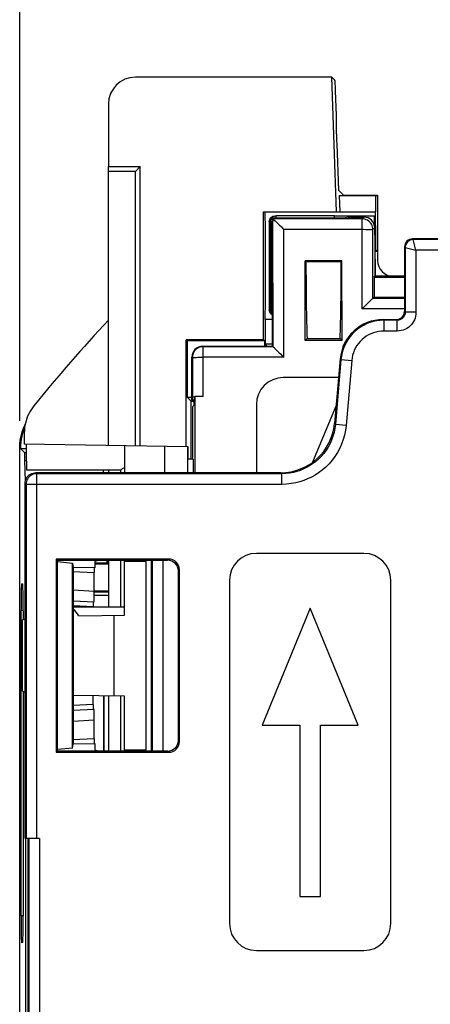
# Model space of a CAD drawing. Units: millimetres. Extents: x -55.9 to 28, y -24.3 to 47.1.
# Drawn here: x -12.2 to -4.5, y 7.2 to 25.5 of the extents above; entities that cross this region are included whole.
import ezdxf

# ---------------------------------------------------------------- set-up
doc = ezdxf.new("R2010")
doc.units = ezdxf.units.MM
doc.header["$LTSCALE"] = 16.335
doc.layers.get('0').update_dxf_attribs({"linetype": 'CONTINUOUS'})
for name, color, linetype in [('ASSI', 7, 'CONTINUOUS'), ('DRAFT', 7, 'CONTINUOUS'), ('RACCORDO', 7, 'CONTINUOUS'), ('SMUSSO', 7, 'CONTINUOUS')]:
    doc.layers.add(name, color=color, linetype=linetype)
doc.styles.get("Standard").update_dxf_attribs({"font": 'txt', "width": 0.8})
doc.dimstyles.new('DIMSTYLE_1', dxfattribs={"dimtxt": 3, "dimasz": 3, "dimexe": 1.5, "dimexo": 0.5, "dimgap": 0.75, "dimtad": 1, "dimtxsty": 'STANDARD', "dimblk": '_FILLED', "dimblk1": '_FILLED', "dimblk2": '_FILLED', "dimcen": 0.09, "dimazin": 2, "dimtfac": 1, "dimtofl": 0, "dimtmove": 0, "dimatfit": 3, "dimldrblk": '_FILLED', "dimfxl": 1, "dimtolj": 1, "dimarcsym": 0})

# ---------------------------------------------------------------- blocks, each defined once
blk = doc.blocks.new('_FILLED')
at = {"color": 0, "linetype": 'BYBLOCK'}
blk.add_solid([(0, 0), (-1, 0.3167), (-1, -0.3167)], dxfattribs=at)
blk = doc.blocks.new('*D1')
at = {"color": 7, "linetype": 'CONTINUOUS'}
for p, q in [((-12.15, 18.078), (-12.15, 36.717)), ((10.15, 18.078), (10.15, 36.717)), ((-12.15, 35.217), (-1, 35.217)), ((10.15, 35.217), (-1, 35.217))]:
    blk.add_line(p, q, dxfattribs=at)
at = {"color": 7, "linetype": 'CONTINUOUS', "xscale": 3, "yscale": 3, "zscale": 3, "rotation": 180}
blk.add_blockref('_FILLED', (-12.15, 35.217), dxfattribs=at)
at = {"color": 7, "linetype": 'CONTINUOUS', "xscale": 3, "yscale": 3, "zscale": 3}
blk.add_blockref('_FILLED', (10.15, 35.217), dxfattribs=at)

msp = doc.modelspace()

# ---------------------------------------------------------------- linework, layer by layer
at = {"color": 7, "linetype": 'CONTINUOUS'}
for p, q in [((-6.269, 18.366), (-6.704, 17.312)), ((-5.75, 15.617), (-7.75, 15.617)), ((-10.5, 15.417), (-10.751, 15.417)), ((-9.8, 11.967), (-9.8, 15.467)), ((-8.25, 15.117), (-8.25, 8.738)), ((-5.25, 8.738), (-5.25, 15.117)), ((-10.5, 14.917), (-10.763, 14.917)), ((-10.5, 14.897), (-10.763, 14.897)), ((-6.75, 14.598), (-7.645, 12.428)), ((-5.855, 12.428), (-6.75, 14.598)), ((-10.594, 12.97), (-10.594, 11.942)), ((-7.645, 12.428), (-6.94, 12.428)), ((-6.94, 12.428), (-6.94, 9.238)), ((-6.56, 9.238), (-6.56, 12.428)), ((-6.56, 12.428), (-5.855, 12.428)), ((-6.94, 9.238), (-6.56, 9.238)), ((-7.75, 8.238), (-5.75, 8.238))]:
    msp.add_line(p, q, dxfattribs=at)
at = {"color": 250, "linetype": 'CONTINUOUS'}
msp.add_line((-10.5, 14.834), (-10.763, 14.834), dxfattribs=at)
at = {"color": 7, "linetype": 'CONTINUOUS'}
for centre, start, end in [((-7.75, 15.117), 90, 180), ((-5.75, 15.117), 0, 90), ((-7.75, 8.738), 180, 270), ((-5.75, 8.738), 270, 360)]:
    msp.add_arc(centre, 0.5, start, end, dxfattribs=at)
at = {"layer": 'ASSI', "color": 7, "linetype": 'CONTINUOUS'}
for p, q in [((-6.223, 18.884), (-7.25, 18.884)), ((-8.897, 18.532), (-8.896, 17.117)), ((-7.75, 18.384), (-7.75, 17.117)), ((-12.105, 17.874), (-12.081, 17.945)), ((-12.109, 17.795), (-12.12, 17.74)), ((-12.15, -16.644), (-12.15, 17.578)), ((-12.134, 17.567), (-12.134, 17.573)), ((-12.058, 17.491), (-12.134, 17.567)), ((-12.134, 17.567), (-12.03, 17.567)), ((-12.045, 16.959), (-12.052, 17.344)), ((-10.236, 17.193), (-10.2, 17.215)), ((-8.927, 17.367), (-8.927, 17.117)), ((-10.275, 17.167), (-12.02, 17.167)), ((-10.598, 17.167), (-10.599, 17.117)), ((-10.275, 17.167), (-10.273, 17.168)), ((-10.275, 17.167), (-10.275, 17.117)), ((-10.273, 17.168), (-10.266, 17.173)), ((-10.531, 15.437), (-10.751, 15.437)), ((-10.531, 15.492), (-10.531, 15.437)), ((-10.505, 15.421), (-10.531, 15.437)), ((-10.505, 15.492), (-10.505, 15.421)), ((-10.275, 15.492), (-10.275, 14.617)), ((-12.115, 15.052), (-12.094, 15.051)), ((-12.124, 8.881), (-12.124, 14.553)), ((-12.086, 14.551), (-12.086, 14.386)), ((-10.2, 14.617), (-11.158, 14.617)), ((-12.086, 13.048), (-12.086, 8.883)), ((-10.594, 12.97), (-10.594, 11.942)), ((-10.587, 12.97), (-10.587, 11.942)), ((-10.275, 12.968), (-10.275, 11.942)), ((-12.038, -9.383), (-12.038, 10.317)), ((-12.094, 8.383), (-12.115, 8.382))]:
    msp.add_line(p, q, dxfattribs=at)
at = {"layer": 'ASSI', "color": 250, "linetype": 'CONTINUOUS'}
for p, q in [((-12.134, 17.573), (-12.15, 17.578)), ((-12.058, 17.491), (-12.029, 17.491)), ((-12.052, 17.344), (-12.027, 17.344)), ((-12.086, 14.551), (-12.124, 14.553)), ((-12.086, 8.883), (-12.124, 8.881))]:
    msp.add_line(p, q, dxfattribs=at)
at = {"layer": 'ASSI', "color": 7, "linetype": 'CONTINUOUS'}
for points in [[(-12.058, 17.957), (-12.078, 17.904), (-12.095, 17.85), (-12.109, 17.795)], [(-12.081, 17.945), (-12.05, 18.013), (-12.047, 18.021)], [(-12.15, 17.578), (-12.147, 17.653), (-12.139, 17.727), (-12.125, 17.801), (-12.105, 17.874)], [(-12.12, 17.74), (-12.128, 17.685), (-12.133, 17.629), (-12.134, 17.573)], [(-10.266, 17.173), (-10.245, 17.186), (-10.236, 17.193)]]:
    msp.add_lwpolyline(points, dxfattribs=at)
msp.add_arc((-7.25, 18.384), 0.5, 90, 180, dxfattribs=at)
for centre, major_axis, ratio, start_param, end_param in [((-12.02, 17.917), (0, 0.75), 0.013964, -4.346901, -3.141593), ((-12.058, 16.991), (0, 0.5), 0.017455, -0.785398, -0.017453), ((-12.115, 14.551), (0, 0.501), 0.017471, -0.000917, 1.567141), ((-12.094, 14.55), (0, 0.501), 0.017439, -1.568971, -0.000913), ((-12.115, 8.883), (0, 0.501), 0.017471, -4.708733, -3.140676), ((-12.094, 8.884), (0, 0.501), 0.017439, -3.140679, -1.572622)]:
    msp.add_ellipse(centre, major_axis=major_axis, ratio=ratio, start_param=start_param, end_param=end_param, dxfattribs=at)
at = {"layer": 'DRAFT', "color": 7, "linetype": 'CONTINUOUS'}
for p, q in [((-6.258, 21.967), (-6.345, 24.467)), ((-10.5, 17.622), (-10.5, 22.805)), ((-10.5, 22.805), (-9.912, 22.805)), ((-10, 22.717), (-10.5, 22.717)), ((-9.912, 22.805), (-10, 22.717)), ((-10, 17.614), (-10, 22.717)), ((-9.912, 17.612), (-9.912, 22.805)), ((-6.226, 22.367), (-6.129, 22.273)), ((-6.193, 21.967), (-6.203, 22.267)), ((-6.203, 22.267), (-5.5, 22.267)), ((-6.129, 22.273), (-5.5, 22.273)), ((-5.538, 22.267), (-5.538, 21.967)), ((-5.5, 22.273), (-5.5, 21.227)), ((-7.62, 19.586), (-7.62, 21.967)), ((-7.62, 21.967), (-5.538, 21.967)), ((-7.45, 21.843), (-7.413, 21.856)), ((-7.45, 19.467), (-7.45, 21.843)), ((-7.413, 21.856), (-6.1, 21.856)), ((-6.3, 21.856), (-6.3, 21.891)), ((-6.3, 21.889), (-5.559, 21.889)), ((-6.043, 21.867), (-6.1, 21.856)), ((-5.559, 21.889), (-5.559, 21.724)), ((-5.543, 21.256), (-5.529, 21.256)), ((-5.5, 21.227), (-5.542, 21.227)), ((-5.529, 21.256), (-5.5, 21.227)), ((-6.842, 19.575), (-6.84, 21.057)), ((-6.827, 21.044), (-6.84, 21.057)), ((-6.16, 21.057), (-6.84, 21.057)), ((-6.827, 21.044), (-6.173, 21.044)), ((-6.173, 21.044), (-6.16, 21.057)), ((-6.158, 19.575), (-6.16, 21.057)), ((-5.563, 20.754), (-5.55, 20.767)), ((-5.563, 20.754), (-5.563, 20.377)), ((-5.563, 20.377), (-4.996, 20.377)), ((-7.588, 19.967), (-7.588, 19.505)), ((-7.45, 19.967), (-7.588, 19.967)), ((-9.058, 17.597), (-9.058, 19.586)), ((-9.058, 19.586), (-9.039, 19.567)), ((-7.62, 19.586), (-9.058, 19.586)), ((-7.62, 19.586), (-7.601, 19.567)), ((-6.842, 19.575), (-6.807, 19.61)), ((-6.807, 19.61), (-6.193, 19.61)), ((-6.158, 19.575), (-6.193, 19.61)), ((-9.039, 19.567), (-9.039, 18.518)), ((-7.601, 19.567), (-9.039, 19.567)), ((-7.601, 19.567), (-7.601, 19.467)), ((-7.588, 19.505), (-7.55, 19.467)), ((-7.45, 19.505), (-7.588, 19.505)), ((-6.158, 19.575), (-6.842, 19.575)), ((-9.039, 18.518), (-8.965, 18.444)), ((-9.039, 18.518), (-8.95, 18.518)), ((-8.965, 18.444), (-8.911, 18.444)), ((-8.911, 18.463), (-8.95, 18.463)), ((-8.911, 18.367), (-8.93, 18.347)), ((-8.93, 17.367), (-8.93, 18.347)), ((-8.911, 18.463), (-8.911, 18.367)), ((-12.134, 17.567), (-12.03, 17.567)), ((-9.033, 17.597), (-12.064, 17.65)), ((-10.2, 17.617), (-10.2, 17.117)), ((-9.46, 17.604), (-9.46, 17.117)), ((-9.033, 17.597), (-9.033, 17.117)), ((-9.03, 17.597), (-9.03, 17.117)), ((-9.017, 17.596), (-9.03, 17.597)), ((-9.017, 17.367), (-9.017, 17.596)), ((-8.927, 17.367), (-9.03, 17.367)), ((-11.471, 15.513), (-11.471, 11.921)), ((-11.471, 15.513), (-11.45, 15.492)), ((-11.45, 15.492), (-11.447, 15.464)), ((-11.447, 11.97), (-11.447, 15.464)), ((-11.447, 15.464), (-11.168, 15.437)), ((-11.168, 11.997), (-11.168, 15.437)), ((-11.168, 15.437), (-11.158, 15.354)), ((-10.2, 14.467), (-10.2, 15.492)), ((-9.8, 15.467), (-10.2, 15.467)), ((-9.7, 11.942), (-9.7, 15.492)), ((-11.158, 15.354), (-11.158, 12.08)), ((-10.755, 15.352), (-11.158, 15.354)), ((-11.052, 14.46), (-10.2, 14.467)), ((-10.391, 12.969), (-10.391, 14.465)), ((-12.1, 14.38), (-12.05, 14.4)), ((-12.1, 13.054), (-12.1, 14.38)), ((-12.05, 13.034), (-12.1, 13.054)), ((-10.2, 12.967), (-11.158, 12.975)), ((-10.2, 11.942), (-10.2, 12.967)), ((-11.168, 11.997), (-11.158, 12.08)), ((-11.158, 12.08), (-10.755, 12.083)), ((-11.471, 11.921), (-11.45, 11.942)), ((-11.45, 11.942), (-11.447, 11.97)), ((-11.168, 11.997), (-11.447, 11.97)), ((-10.2, 11.967), (-9.8, 11.967))]:
    msp.add_line(p, q, dxfattribs=at)
for centre, major_axis, ratio, start_param, end_param in [((-7.588, 20.967), (0, 1), 0.008727, -3.141593, 0), ((-5.538, 20.967), (0, 1), 0.008727, 5.005976, 6.283185), ((-6.763, 20.967), (0, 1.85), 0.034921, 1.52903, 2.393973), ((-6.237, 20.967), (0, 1.85), 0.034921, -2.393973, -1.52903), ((-11.29, 14.317), (0, 0.3), 0.900404, -1.075586, -0.509931)]:
    msp.add_ellipse(centre, major_axis=major_axis, ratio=ratio, start_param=start_param, end_param=end_param, dxfattribs=at)
at = {"layer": 'RACCORDO', "color": 7, "linetype": 'CONTINUOUS'}
for p, q in [((-6.345, 24.467), (-10, 24.467)), ((-6.289, 24.413), (-6.345, 24.467)), ((-6.263, 23.757), (-6.278, 24.213)), ((-10.5, 23.967), (-10.5, 22.805)), ((-6.26, 23.41), (-6.258, 23.569)), ((-6.256, 23.222), (-6.226, 22.367)), ((-7.509, 21.782), (-7.509, 20.143)), ((-7.491, 21.788), (-7.491, 20.138)), ((-7.441, 21.835), (-7.45, 21.843)), ((-7.437, 21.877), (-7.421, 21.884)), ((-7.424, 21.887), (-7.41, 21.888)), ((-7.41, 21.887), (-7.397, 21.889)), ((-7.41, 21.887), (-7.41, 21.886)), ((-7.403, 21.799), (-7.39, 21.787)), ((-7.397, 21.889), (-7.38, 21.891)), ((-6.3, 21.891), (-7.38, 21.891)), ((-6.043, 21.867), (-5.75, 21.867)), ((-5.55, 21.667), (-5.55, 20.767)), ((2.845, 21.462), (-4.845, 21.462)), ((-5.5, 21.227), (-5.5, 21.067)), ((-4.995, 21.312), (-4.996, 20.113)), ((-5.563, 20.754), (-4.996, 20.754)), ((-4.996, 20.767), (-5.55, 20.767)), ((-5.583, 20.358), (-5.563, 20.377)), ((-5.634, 20.31), (-5.681, 20.264)), ((-7.45, 20.048), (-7.458, 20.051)), ((-5.394, 19.964), (-5.147, 19.964)), ((-8.75, 19.467), (-7.45, 19.467)), ((-7.44, 19.457), (-7.45, 19.467)), ((-7.412, 19.432), (-7.375, 19.395)), ((-8.95, 18.463), (-8.95, 19.267)), ((-7.375, 19.395), (-7.324, 19.345)), ((-7.263, 19.284), (-7.24, 19.262)), ((-6.192, 19.234), (-6.299, 18.029)), ((-8.94, 18.515), (-8.95, 18.463)), ((-8.898, 18.525), (-8.911, 18.463)), ((-8.74, 18.532), (-8.897, 18.532)), ((-8.965, 17.367), (-8.965, 18.444)), ((-12.105, 17.874), (-12.081, 17.945)), ((-12.109, 17.795), (-12.12, 17.74)), ((-12.064, 17.858), (-12.064, 17.65)), ((-12.15, -16.644), (-12.15, 17.578)), ((-12.134, 17.567), (-12.134, 17.573)), ((-12.058, 17.491), (-12.134, 17.567)), ((-12.045, 16.959), (-12.052, 17.344)), ((-7.296, 17.117), (-11.85, 17.117)), ((-10.598, 17.167), (-10.599, 17.117)), ((-10.5, 17.167), (-10.5, 17.117)), ((-12.05, 10.317), (-12.05, 16.917)), ((-9.379, 15.513), (-11.471, 15.513)), ((-11.45, 15.492), (-9.4, 15.492)), ((-10.751, 15.464), (-10.755, 15.352)), ((-10.505, 15.492), (-10.505, 15.421)), ((-10.5, 15.492), (-10.5, 14.617)), ((-10.763, 14.917), (-10.763, 15.263)), ((-9.2, 12.142), (-9.2, 15.292)), ((-9.179, 12.121), (-9.179, 15.313)), ((-12.115, 15.052), (-12.094, 15.051)), ((-11.158, 14.738), (-10.764, 14.718)), ((-12.124, 8.881), (-12.124, 14.553)), ((-12.086, 14.551), (-12.086, 14.386)), ((-10.783, 14.617), (-10.783, 14.625)), ((-12.086, 13.048), (-12.086, 8.883)), ((-10.783, 12.809), (-10.785, 12.972)), ((-10.587, 12.97), (-10.587, 11.942)), ((-10.5, 12.97), (-10.5, 11.942)), ((-10.764, 12.716), (-11.158, 12.696)), ((-10.763, 12.171), (-10.763, 12.517)), ((-10.755, 12.083), (-10.751, 11.97)), ((-11.471, 11.921), (-9.379, 11.921)), ((-9.4, 11.942), (-11.45, 11.942)), ((-11.783, 10.317), (-12.05, 10.317)), ((-12.038, -9.383), (-12.038, 10.317)), ((-12, 10.317), (-12, 2.967)), ((-12.094, 8.383), (-12.115, 8.382))]:
    msp.add_line(p, q, dxfattribs=at)
at = {"layer": 'RACCORDO', "color": 250, "linetype": 'CONTINUOUS'}
for p, q in [((-7.481, 21.791), (-7.491, 21.788)), ((-7.44, 19.457), (-7.441, 21.835)), ((-5.782, 21.835), (-7.441, 21.835)), ((-7.38, 21.856), (-7.381, 21.891)), ((-5.783, 20.163), (-5.782, 21.835)), ((-5.75, 21.867), (-5.782, 21.835)), ((-7.24, 19.262), (-7.241, 21.64)), ((-7.241, 21.64), (-5.757, 21.64)), ((-5.583, 20.358), (-5.582, 21.635)), ((-5.55, 21.667), (-5.582, 21.635)), ((-4.845, 21.462), (-4.833, 21.449)), ((-4.783, 21.25), (-4.833, 21.449)), ((2.833, 21.449), (-4.833, 21.449)), ((-4.995, 21.312), (-4.982, 21.3)), ((-4.982, 21.3), (-4.982, 20.099)), ((-4.982, 21.3), (-4.783, 21.25)), ((-4.783, 21.25), (-4.783, 20.099)), ((2.783, 21.25), (-4.783, 21.25)), ((-4.996, 20.357), (-5.583, 20.357)), ((-7.491, 20.138), (-7.481, 20.152)), ((-4.996, 20.163), (-5.783, 20.163)), ((-5.38, 19.949), (-5.394, 19.964)), ((-5.38, 19.949), (-5.38, 19.75)), ((-5.132, 19.949), (-5.38, 19.949)), ((-5.132, 19.949), (-5.147, 19.964)), ((-5.132, 19.75), (-5.132, 19.949)), ((-4.982, 20.099), (-4.996, 20.113)), ((-4.783, 20.099), (-4.982, 20.099)), ((-5.132, 19.75), (-5.38, 19.75)), ((-8.75, 19.467), (-8.74, 19.457)), ((-8.74, 18.532), (-8.74, 19.457)), ((-7.44, 19.457), (-8.74, 19.457)), ((-8.95, 19.267), (-8.94, 19.257)), ((-8.94, 19.257), (-8.94, 18.515)), ((-8.839, 19.262), (-8.791, 19.262)), ((-8.791, 19.262), (-8.74, 19.262)), ((-7.24, 19.262), (-8.74, 19.262)), ((-6.177, 19.219), (-6.282, 18.012)), ((-6.177, 19.219), (-6.192, 19.234)), ((-6.177, 19.219), (-5.978, 19.202)), ((-5.978, 19.202), (-6.083, 17.995)), ((-6.299, 18.029), (-6.282, 18.012)), ((-6.083, 17.995), (-6.282, 18.012)), ((-12.134, 17.573), (-12.15, 17.578)), ((-12.058, 17.491), (-12.029, 17.491)), ((-12.052, 17.344), (-12.027, 17.344)), ((-11.85, 17.117), (-11.833, 17.099)), ((-11.833, 10.317), (-11.833, 17.099)), ((-7.278, 17.099), (-11.833, 17.099)), ((-7.296, 17.117), (-7.278, 17.099)), ((-7.278, 16.9), (-7.278, 17.099)), ((-12.05, 16.917), (-12.032, 16.9)), ((-12.032, 16.9), (-12.032, 10.317)), ((-7.278, 16.9), (-12.032, 16.9)), ((-9.688, 15.492), (-9.687, 11.942)), ((-9.488, 15.492), (-9.487, 11.942)), ((-9.379, 15.513), (-9.4, 15.492)), ((-11.162, 15.283), (-10.763, 15.263)), ((-9.179, 15.313), (-9.2, 15.292)), ((-11.158, 14.938), (-10.763, 14.917)), ((-10.783, 14.625), (-11.158, 14.645)), ((-12.086, 14.551), (-12.124, 14.553)), ((-10.783, 12.809), (-11.158, 12.789)), ((-10.763, 12.517), (-11.158, 12.496)), ((-10.763, 12.171), (-11.162, 12.151)), ((-9.179, 12.121), (-9.2, 12.142)), ((-9.379, 11.921), (-9.4, 11.942)), ((-11.982, 10.317), (-11.982, 2.984)), ((-11.783, 10.317), (-11.783, 2.984)), ((-12.086, 8.883), (-12.124, 8.881))]:
    msp.add_line(p, q, dxfattribs=at)
at = {"layer": 'RACCORDO', "color": 7, "linetype": 'CONTINUOUS'}
for points in [[(-7.509, 21.782), (-7.506, 21.802), (-7.502, 21.82), (-7.495, 21.836), (-7.485, 21.851), (-7.472, 21.864), (-7.458, 21.874), (-7.442, 21.882), (-7.424, 21.887)], [(-7.491, 21.788), (-7.49, 21.804), (-7.486, 21.819), (-7.481, 21.833), (-7.473, 21.846), (-7.462, 21.858), (-7.451, 21.868), (-7.437, 21.877)], [(-7.481, 21.791), (-7.479, 21.808), (-7.474, 21.825), (-7.467, 21.841), (-7.457, 21.856), (-7.444, 21.868), (-7.43, 21.878), (-7.414, 21.885), (-7.41, 21.887)], [(-7.441, 21.835), (-7.439, 21.833), (-7.436, 21.83), (-7.43, 21.825), (-7.423, 21.818), (-7.403, 21.799)], [(-7.39, 21.787), (-7.343, 21.741), (-7.325, 21.723), (-7.285, 21.684)], [(-7.285, 21.684), (-7.263, 21.662), (-7.241, 21.64)], [(-5.601, 20.341), (-5.622, 20.322), (-5.634, 20.31)], [(-5.583, 20.357), (-5.585, 20.356), (-5.589, 20.353), (-5.594, 20.348), (-5.601, 20.341)], [(-7.458, 20.051), (-7.472, 20.062), (-7.485, 20.074), (-7.495, 20.089), (-7.502, 20.105), (-7.506, 20.123), (-7.509, 20.143)], [(-7.45, 20.057), (-7.451, 20.057), (-7.462, 20.067), (-7.473, 20.079), (-7.481, 20.092), (-7.486, 20.106), (-7.49, 20.122), (-7.491, 20.138)], [(-7.481, 20.152), (-7.479, 20.134), (-7.474, 20.118), (-7.467, 20.102), (-7.457, 20.087), (-7.45, 20.081)], [(-5.681, 20.264), (-5.719, 20.227), (-5.739, 20.206), (-5.761, 20.185), (-5.783, 20.163)], [(-7.44, 19.457), (-7.438, 19.456), (-7.435, 19.453), (-7.429, 19.448), (-7.422, 19.441), (-7.412, 19.432)], [(-7.324, 19.345), (-7.304, 19.326), (-7.263, 19.284)], [(-11.886, 18.361), (-11.913, 18.325), (-11.939, 18.287), (-11.962, 18.249), (-11.983, 18.209), (-12.002, 18.167), (-12.018, 18.125), (-12.032, 18.081), (-12.043, 18.037), (-12.052, 17.993), (-12.059, 17.948), (-12.062, 17.903), (-12.064, 17.858)], [(-12.058, 17.957), (-12.078, 17.904), (-12.095, 17.85), (-12.109, 17.795)], [(-12.081, 17.945), (-12.05, 18.013), (-12.047, 18.021)], [(-12.15, 17.578), (-12.147, 17.653), (-12.139, 17.727), (-12.125, 17.801), (-12.105, 17.874)], [(-12.12, 17.74), (-12.128, 17.685), (-12.133, 17.629), (-12.134, 17.573)], [(-12.05, 16.917), (-12.048, 16.943), (-12.043, 16.969), (-12.035, 16.993), (-12.023, 17.017), (-12.009, 17.039), (-11.991, 17.058), (-11.972, 17.076), (-11.95, 17.09), (-11.926, 17.102), (-11.902, 17.11), (-11.876, 17.115), (-11.85, 17.117)]]:
    msp.add_lwpolyline(points, dxfattribs=at)
at = {"layer": 'RACCORDO', "color": 250, "linetype": 'CONTINUOUS'}
for points in [[(-7.481, 21.791), (-7.479, 21.757), (-7.478, 21.715), (-7.477, 21.666), (-7.475, 21.61), (-7.474, 21.546), (-7.473, 21.477), (-7.473, 21.402), (-7.472, 21.323), (-7.471, 21.24), (-7.471, 21.155), (-7.471, 21.067), (-7.471, 20.979), (-7.471, 20.891), (-7.471, 20.803), (-7.471, 20.717), (-7.472, 20.634), (-7.473, 20.553), (-7.473, 20.477), (-7.474, 20.407), (-7.475, 20.341), (-7.477, 20.283), (-7.478, 20.232), (-7.479, 20.188), (-7.481, 20.152)], [(-5.582, 21.635), (-5.584, 21.661), (-5.589, 21.686), (-5.598, 21.711), (-5.609, 21.735), (-5.624, 21.756), (-5.641, 21.776), (-5.661, 21.793), (-5.682, 21.808), (-5.706, 21.819), (-5.731, 21.828), (-5.756, 21.833), (-5.782, 21.835)], [(-5.757, 21.64), (-5.706, 21.639), (-5.683, 21.639), (-5.661, 21.639), (-5.642, 21.638), (-5.624, 21.638), (-5.61, 21.637), (-5.598, 21.637), (-5.59, 21.636), (-5.585, 21.635), (-5.582, 21.635)], [(-4.833, 21.449), (-4.852, 21.448), (-4.871, 21.444), (-4.89, 21.438), (-4.907, 21.429), (-4.924, 21.418), (-4.939, 21.406), (-4.951, 21.391), (-4.962, 21.374), (-4.971, 21.357), (-4.977, 21.338), (-4.981, 21.319), (-4.982, 21.3)], [(-5.38, 19.949), (-5.446, 19.947), (-5.511, 19.939), (-5.576, 19.925), (-5.639, 19.906), (-5.7, 19.883), (-5.76, 19.854), (-5.816, 19.82), (-5.87, 19.782), (-5.921, 19.739), (-5.967, 19.693), (-6.01, 19.643), (-6.048, 19.589), (-6.082, 19.532), (-6.111, 19.473), (-6.136, 19.412), (-6.155, 19.349), (-6.169, 19.284), (-6.177, 19.219)], [(-4.982, 20.099), (-4.983, 20.084), (-4.986, 20.068), (-4.99, 20.053), (-4.995, 20.038), (-5.003, 20.024), (-5.011, 20.011), (-5.021, 20), (-5.031, 19.989), (-5.043, 19.979), (-5.056, 19.97), (-5.07, 19.963), (-5.085, 19.957), (-5.1, 19.953), (-5.116, 19.95), (-5.132, 19.949)], [(-4.783, 20.099), (-4.785, 20.062), (-4.79, 20.026), (-4.8, 19.991), (-4.813, 19.957), (-4.83, 19.924), (-4.849, 19.894), (-4.871, 19.867), (-4.896, 19.841), (-4.924, 19.818), (-4.954, 19.798), (-4.987, 19.781), (-5.021, 19.768), (-5.057, 19.758), (-5.094, 19.752), (-5.132, 19.75)], [(-5.38, 19.75), (-5.43, 19.747), (-5.479, 19.741), (-5.527, 19.731), (-5.575, 19.717), (-5.621, 19.699), (-5.665, 19.678), (-5.707, 19.652), (-5.748, 19.624), (-5.785, 19.592), (-5.82, 19.557), (-5.852, 19.519), (-5.881, 19.479), (-5.907, 19.437), (-5.929, 19.393), (-5.947, 19.347), (-5.961, 19.3), (-5.971, 19.252), (-5.978, 19.202)], [(-8.74, 19.457), (-8.766, 19.455), (-8.792, 19.45), (-8.817, 19.442), (-8.84, 19.43), (-8.862, 19.416), (-8.881, 19.398), (-8.899, 19.379), (-8.913, 19.357), (-8.925, 19.334), (-8.933, 19.309), (-8.938, 19.283), (-8.94, 19.257)], [(-8.94, 19.257), (-8.938, 19.258), (-8.933, 19.258), (-8.924, 19.259), (-8.913, 19.26), (-8.898, 19.26), (-8.881, 19.261), (-8.861, 19.261), (-8.839, 19.262)], [(-6.282, 18.012), (-6.292, 17.938), (-6.306, 17.864), (-6.326, 17.793), (-6.351, 17.724), (-6.381, 17.658), (-6.415, 17.594), (-6.454, 17.533), (-6.498, 17.474), (-6.546, 17.419), (-6.597, 17.367), (-6.651, 17.32), (-6.707, 17.279), (-6.763, 17.242), (-6.82, 17.211), (-6.878, 17.183), (-6.938, 17.159), (-6.998, 17.14), (-7.062, 17.123), (-7.131, 17.11), (-7.203, 17.102), (-7.278, 17.099)], [(-6.083, 17.995), (-6.095, 17.905), (-6.112, 17.817), (-6.136, 17.732), (-6.166, 17.649), (-6.201, 17.57), (-6.243, 17.493), (-6.29, 17.419), (-6.343, 17.349), (-6.399, 17.282), (-6.461, 17.221), (-6.526, 17.165), (-6.593, 17.115), (-6.66, 17.071), (-6.728, 17.033), (-6.798, 17), (-6.869, 16.971), (-6.942, 16.947), (-7.019, 16.928), (-7.101, 16.914), (-7.188, 16.904), (-7.278, 16.9)], [(-11.833, 17.099), (-11.859, 17.098), (-11.884, 17.093), (-11.909, 17.084), (-11.932, 17.073), (-11.954, 17.058), (-11.974, 17.041), (-11.991, 17.021), (-12.006, 16.999), (-12.017, 16.976), (-12.026, 16.951), (-12.031, 16.926), (-12.032, 16.9)]]:
    msp.add_lwpolyline(points, dxfattribs=at)
at = {"layer": 'RACCORDO', "color": 7, "linetype": 'CONTINUOUS'}
msp.add_arc((10.25, 0.467), 28.464, 136.8025, 141.0493, dxfattribs=at)
for centre, major_axis, ratio, start_param, end_param in [((-10, 23.967), (0, 0.5), 0.999848, 0, 1.570796), ((-6.282, 24.213), (-0.007, 0.2), 0.017434, -1.571405, -0.018062), ((-6.266, 23.757), (-0.007, 0.2), 0.017434, -2.793136, -1.571405), ((-6.253, 23.222), (-0.007, 0.2), 0.017434, 0.348457, 1.570187), ((-7.241, 21.835), (0.2, 0), 0.017469, -3.124125, -3.097939), ((-5.75, 21.667), (0.141, 0.141), 0.999695, -0.785246, 0.785246), ((-5.559, 20.967), (0, 0.975), 0.017453, -1.446499, -0.335739), ((-4.845, 21.312), (0.142, 0.047), 0.9985, 1.249878, 2.82037), ((-5.533, 21.15), (0, 0.5), 0.017453, -4.588091, -3.83856), ((-5.2, 21.067), (0.268, 0.134), 0.99981, 2.678052, 4.248696), ((-5.783, 20.358), (0.2, 0), 0.017469, -0.043653, -0.017467), ((-5.395, 19.164), (0.759, 0.252), 0.9985, 1.249878, 2.733408), ((-5.146, 20.113), (0.142, 0.047), 0.9985, -1.891715, -0.321223), ((-8.75, 19.267), (0.141, -0.141), 0.999695, 2.356347, 3.926839), ((-7.24, 19.457), (0.2, 0), 0.017469, -3.124125, -3.097939), ((-8.74, 18.515), (0.2, 0), 0.087319, 8.7706, 9.407359), ((-7.295, 18.116), (0.949, 0.315), 0.9985, -1.891715, -0.408185), ((-12.058, 16.991), (0, 0.5), 0.017455, -0.785398, -0.017453), ((-10.551, 15.464), (0.2, 0), 0.140541, 1.570796, 3.136357), ((-9.4, 15.292), (-0.141, -0.141), 0.999695, 2.356347, 3.926839), ((-9.379, 15.313), (0.141, 0.141), 0.999695, -0.785246, 0.785246), ((-10.762, 15.262), (0, 0.2), 0.005238, 7.389909, 7.851021), ((-12.115, 14.551), (0, 0.501), 0.017471, -0.000917, 1.567141), ((-12.094, 14.55), (0, 0.501), 0.017439, -1.568971, -0.000913), ((-10.764, 14.918), (0, 0.2), 0.005237, -3.141867, -1.57381), ((-10.78, 13.717), (0, 1.001), 0.00523, 6.282911, 6.718636), ((-10.78, 13.717), (0, 1.001), 0.00523, -3.577043, -3.141319), ((-10.764, 12.516), (0, 0.2), 0.005237, -1.567783, 0.000275), ((-10.762, 12.172), (0, 0.2), 0.005238, -4.709428, -4.248316), ((-9.4, 12.142), (-0.141, 0.141), 0.999695, 2.356347, 3.926839), ((-9.379, 12.121), (0.141, -0.141), 0.999695, -0.785246, 0.785246), ((-10.551, 11.97), (0.2, 0), 0.140541, -3.136357, -1.570796), ((-12.115, 8.883), (0, 0.501), 0.017471, -4.708733, -3.140676), ((-12.094, 8.884), (0, 0.501), 0.017439, -3.140679, -1.572622)]:
    msp.add_ellipse(centre, major_axis=major_axis, ratio=ratio, start_param=start_param, end_param=end_param, dxfattribs=at)
at = {"layer": 'SMUSSO', "color": 7, "linetype": 'CONTINUOUS'}
for p, q in [((-10.531, 15.437), (-10.751, 15.437)), ((-10.531, 15.492), (-10.531, 15.437)), ((-10.505, 15.421), (-10.531, 15.437))]:
    msp.add_line(p, q, dxfattribs=at)

# ---------------------------------------------------------------- dimensions: what is measured, and where the dimension line sits
at = {"color": 7, "linetype": 'CONTINUOUS'}
dim = msp.add_linear_dim(base=(-12.15, 35.217), p1=(10.15, 17.578), p2=(-12.15, 17.578), angle=180, dimstyle='DIMSTYLE_1', dxfattribs=at)
dim.commit()
dim.dimension.update_dxf_attribs({"geometry": '*D1', "text_midpoint": (-5.286, 35.217), "dimtype": 160})

doc.saveas('drawing.dxf')
